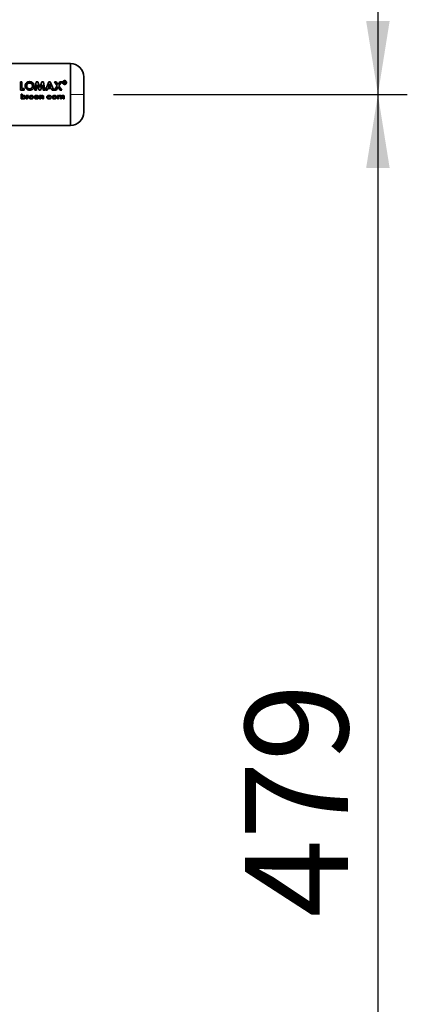
# Paper-space layout 'Blatt2' of a CAD drawing. Units: millimetres. Extents: x 0 to 4200, y 0 to 2970.
# Drawn here: x 1739 to 1871, y 1986 to 2320 of the extents above; entities that cross this region are included whole.
import ezdxf

# ---------------------------------------------------------------- set-up
doc = ezdxf.new("R2010")
doc.units = ezdxf.units.MM
doc.linetypes.add('CENTERX2', pattern=[20.32, 12.7, -2.54, 2.54, -2.54])
doc.layers.add('1', color=7, linetype='Continuous')
doc.styles.add('SLDTEXTSTYLE1', font='TXT', dxfattribs={"width": 0.605})
doc.dimstyles.new('SLDDIMSTYLE0', dxfattribs={"dimtxt": 35, "dimasz": 25, "dimexe": 0, "dimexo": 0.0625, "dimgap": 8.75, "dimtad": 1, "dimdec": 1, "dimrnd": 1e-09, "dimzin": 12, "dimdsep": 46, "dimtxsty": 'SLDTEXTSTYLE1', "dimsah": 1, "dimcen": 0.09, "dimadec": 0, "dimazin": 3, "dimtfac": 1, "dimtdec": 1, "dimtofl": 0, "dimtmove": 0, "dimatfit": 3, "dimfxl": 1, "dimfrac": 2, "dimtolj": 1, "dimtzin": 12, "dimarcsym": 0})

# ---------------------------------------------------------------- blocks, each defined once
blk = doc.blocks.new('_D_7')
at = {"layer": '1', "ltscale": 10}
for p, q in [((1771.35, 2294.82), (1871.18, 2294.82)), ((1861.18, 2294.82), (1861.18, 1815.82)), ((1771.11, 1815.82), (1871.18, 1815.82))]:
    blk.add_line(p, q, dxfattribs=at)
for points in [[(1861.18, 2294.82), (1857.18, 2269.82), (1865.18, 2269.82)], [(1861.18, 1815.82), (1865.18, 1840.82), (1857.18, 1840.82)]]:
    blk.add_solid(points, dxfattribs=at)
at = {"layer": '1', "ltscale": 10, "insert": (1816.06, 2015.22), "char_height": 35, "attachment_point": 1, "rotation": 90, "style": 'SLDTEXTSTYLE1'}
blk.add_mtext('479', dxfattribs=at)
blk = doc.blocks.new('_D_8')
at = {"layer": '1', "ltscale": 10}
for p, q in [((1523.63, 2514.82), (1871.18, 2514.82)), ((1861.18, 2514.82), (1861.18, 2294.82)), ((1771.35, 2294.82), (1871.18, 2294.82))]:
    blk.add_line(p, q, dxfattribs=at)
for points in [[(1861.18, 2514.82), (1857.18, 2489.82), (1865.18, 2489.82)], [(1861.18, 2294.82), (1865.18, 2319.82), (1857.18, 2319.82)]]:
    blk.add_solid(points, dxfattribs=at)
at = {"layer": '1', "ltscale": 10, "insert": (1816.06, 2364.72), "char_height": 35, "attachment_point": 1, "rotation": 90, "style": 'SLDTEXTSTYLE1'}
blk.add_mtext('220', dxfattribs=at)

psp = doc.layouts.new('Blatt2')

# ---------------------------------------------------------------- linework, layer by layer
at = {"color": 7, "linetype": 'Continuous', "lineweight": 35, "ltscale": 10}
for p, q in [((1756.68, 2305.32), (1730.68, 2305.32)), ((1739.64, 2299.12), (1739.64, 2296.32)), ((1740.16, 2299.12), (1739.64, 2299.12)), ((1740.16, 2296.84), (1740.16, 2299.12)), ((1744.57, 2296.32), (1745.06, 2299.11)), ((1745.06, 2299.11), (1745.6, 2299.11)), ((1745.6, 2299.11), (1746.26, 2297.18)), ((1746.93, 2299.12), (1746.26, 2297.19)), ((1746.26, 2297.18), (1746.93, 2299.11)), ((1747.47, 2299.12), (1746.93, 2299.12)), ((1746.93, 2299.11), (1747.47, 2299.11)), ((1747.47, 2299.11), (1747.96, 2296.32)), ((1749.34, 2299.12), (1748.17, 2296.32)), ((1748.17, 2296.32), (1749.34, 2299.11)), ((1749.15, 2297.42), (1749.58, 2298.39)), ((1749.34, 2299.11), (1749.83, 2299.11)), ((1749.58, 2298.39), (1750.02, 2297.42)), ((1749.83, 2299.11), (1751, 2296.32)), ((1751.25, 2299.12), (1752.17, 2297.79)), ((1751.25, 2299.11), (1751.87, 2299.11)), ((1752.17, 2297.79), (1751.25, 2299.11)), ((1751.87, 2299.11), (1752.48, 2298.24)), ((1753.09, 2299.12), (1752.48, 2298.24)), ((1752.48, 2298.24), (1753.09, 2299.11)), ((1753.7, 2299.11), (1752.78, 2297.79)), ((1753.09, 2299.11), (1753.7, 2299.11)), ((1754.37, 2299.26), (1754.37, 2298.54)), ((1754.7, 2299.26), (1754.37, 2299.26)), ((1754.37, 2299.25), (1754.7, 2299.25)), ((1754.37, 2298.54), (1754.49, 2298.54)), ((1754.49, 2298.53), (1754.37, 2298.53)), ((1754.49, 2298.54), (1754.49, 2298.81)), ((1754.49, 2298.81), (1754.7, 2298.81)), ((1754.7, 2298.8), (1754.49, 2298.8)), ((1754.86, 2298.71), (1754.86, 2298.63)), ((1754.86, 2298.63), (1754.86, 2298.7)), ((1754.88, 2298.53), (1754.86, 2298.63)), ((1754.86, 2298.63), (1754.88, 2298.54)), ((1754.88, 2298.54), (1755.03, 2298.54)), ((1755.03, 2298.53), (1754.88, 2298.53)), ((1754.96, 2298.97), (1754.98, 2299.06)), ((1754.98, 2299.05), (1754.96, 2298.96)), ((1754.98, 2298.66), (1754.98, 2298.74)), ((1754.98, 2298.73), (1754.98, 2298.65)), ((1755.03, 2298.54), (1755.01, 2298.56)), ((1755.02, 2298.54), (1755.03, 2298.53)), ((1740.98, 2296.32), (1739.64, 2296.32)), ((1739.64, 2296.32), (1740.98, 2296.32)), ((1740.98, 2296.84), (1740.16, 2296.84)), ((1740.16, 2296.83), (1740.98, 2296.83)), ((1740.98, 2296.32), (1740.98, 2296.84)), ((1740.98, 2296.83), (1740.98, 2296.32)), ((1745.09, 2296.32), (1744.57, 2296.32)), ((1745.4, 2298.11), (1745.09, 2296.32)), ((1745.09, 2296.32), (1745.4, 2298.11)), ((1746.01, 2296.32), (1745.4, 2298.11)), ((1746.52, 2296.32), (1746.01, 2296.32)), ((1747.12, 2298.11), (1746.52, 2296.32)), ((1746.52, 2296.32), (1747.12, 2298.11)), ((1747.43, 2296.32), (1747.12, 2298.11)), ((1747.96, 2296.32), (1747.43, 2296.32)), ((1747.43, 2296.32), (1747.96, 2296.32)), ((1748.17, 2296.32), (1748.72, 2296.32)), ((1748.72, 2296.32), (1748.95, 2296.91)), ((1748.95, 2296.91), (1750.22, 2296.91)), ((1750.02, 2297.42), (1749.15, 2297.42)), ((1750.22, 2296.91), (1750.44, 2296.32)), ((1750.44, 2296.32), (1751, 2296.32)), ((1751.19, 2296.32), (1752.17, 2297.79)), ((1751.8, 2296.32), (1751.19, 2296.32)), ((1752.48, 2297.33), (1751.8, 2296.32)), ((1753.15, 2296.32), (1752.48, 2297.33)), ((1752.78, 2297.79), (1753.76, 2296.32)), ((1753.76, 2296.32), (1753.15, 2296.32)), ((1739.87, 2293.33), (1739.87, 2294.95)), ((1739.87, 2294.95), (1740.24, 2294.95)), ((1740.24, 2294.95), (1739.87, 2294.95)), ((1739.87, 2294.95), (1739.87, 2293.33)), ((1740.24, 2293.33), (1739.87, 2293.33)), ((1739.87, 2293.33), (1740.24, 2293.33)), ((1740.24, 2294.95), (1740.24, 2294.35)), ((1740.24, 2294.35), (1740.24, 2294.95)), ((1740.24, 2293.45), (1740.24, 2293.33)), ((1740.24, 2293.33), (1740.24, 2293.45)), ((1741.66, 2294.48), (1741.99, 2294.48)), ((1741.66, 2293.33), (1741.66, 2294.48)), ((1741.66, 2294.48), (1741.66, 2293.33)), ((1741.99, 2294.48), (1741.66, 2294.48)), ((1742.03, 2293.33), (1741.66, 2293.33)), ((1741.66, 2293.33), (1742.03, 2293.33)), ((1741.99, 2294.48), (1741.99, 2294.34)), ((1741.99, 2294.34), (1741.99, 2294.48)), ((1742.03, 2293.85), (1742.03, 2293.8)), ((1742.03, 2293.79), (1742.03, 2293.85)), ((1742.03, 2293.8), (1742.03, 2293.33)), ((1742.03, 2293.33), (1742.03, 2293.79)), ((1742.32, 2294.23), (1742.22, 2294.26)), ((1742.22, 2294.26), (1742.32, 2294.23)), ((1742.29, 2294.5), (1742.43, 2294.48)), ((1742.43, 2294.47), (1742.29, 2294.5)), ((1742.43, 2294.48), (1742.32, 2294.23)), ((1742.32, 2294.23), (1742.43, 2294.47)), ((1745.89, 2293.83), (1744.69, 2293.83)), ((1744.69, 2293.83), (1745.89, 2293.83)), ((1745.53, 2294.06), (1744.71, 2294.06)), ((1745.48, 2293.67), (1745.79, 2293.56)), ((1745.79, 2293.55), (1745.48, 2293.67)), ((1745.89, 2293.89), (1745.89, 2293.83)), ((1745.89, 2293.83), (1745.89, 2293.89)), ((1746.2, 2294.48), (1746.57, 2294.48)), ((1746.2, 2293.33), (1746.2, 2294.48)), ((1746.2, 2294.48), (1746.2, 2293.33)), ((1746.57, 2294.48), (1746.2, 2294.48)), ((1746.57, 2293.33), (1746.2, 2293.33)), ((1746.2, 2293.33), (1746.57, 2293.33)), ((1746.57, 2294.48), (1746.57, 2294.36)), ((1746.57, 2294.36), (1746.57, 2294.48)), ((1746.57, 2293.79), (1746.57, 2293.33)), ((1746.57, 2293.33), (1746.57, 2293.78)), ((1747.18, 2293.33), (1747.18, 2293.83)), ((1747.18, 2293.83), (1747.18, 2293.33)), ((1747.54, 2293.33), (1747.18, 2293.33)), ((1747.18, 2293.33), (1747.54, 2293.33)), ((1747.54, 2294.09), (1747.54, 2293.33)), ((1747.54, 2293.33), (1747.54, 2294.08)), ((1749.8, 2293.69), (1750.09, 2293.54)), ((1750.09, 2293.54), (1749.8, 2293.69)), ((1750.11, 2294.25), (1749.81, 2294.12)), ((1749.81, 2294.12), (1750.11, 2294.25)), ((1752.27, 2294.48), (1752.63, 2294.48)), ((1752.27, 2293.33), (1752.27, 2294.48)), ((1752.63, 2293.33), (1752.27, 2293.33)), ((1752.63, 2294.48), (1752.63, 2294.35)), ((1752.63, 2293.84), (1752.63, 2293.33)), ((1753.24, 2293.33), (1753.24, 2293.88)), ((1753.61, 2293.33), (1753.24, 2293.33)), ((1753.24, 2293.33), (1753.61, 2293.33)), ((1753.61, 2293.84), (1753.61, 2293.33)), ((1754.22, 2293.33), (1754.22, 2293.91)), ((1754.59, 2293.33), (1754.22, 2293.33)), ((1754.59, 2294), (1754.59, 2293.33)), ((1730.68, 2284.32), (1756.68, 2284.32))]:
    psp.add_line(p, q, dxfattribs=at)
at = {"color": 1, "linetype": 'Continuous', "lineweight": 35, "ltscale": 10}
psp.add_line((1756.68, 2284.32), (1756.68, 2305.32), dxfattribs=at)
at = {"color": 7, "linetype": 'Continuous', "lineweight": 35, "ltscale": 100}
for centre, start, end in [((1756.68, 2300.82), 0, 90), ((1756.68, 2288.82), 270, 0)]:
    psp.add_arc(centre, 4.5, start, end, dxfattribs=at)
at = {"color": 7, "linetype": 'Continuous', "lineweight": 35, "ltscale": 10}
for points, knots in [([(1742.8, 2299.18), (1742.6, 2299.16), (1742.2, 2299.12), (1741.7, 2298.8), (1741.35, 2298.32), (1741.3, 2297.94), (1741.28, 2297.75)], [0, 0, 0, 0, 0.249649, 0.499611, 0.749719, 1, 1, 1, 1]), ([(1741.28, 2297.74), (1741.3, 2297.93), (1741.35, 2298.31), (1741.7, 2298.79), (1742.2, 2299.11), (1742.6, 2299.15), (1742.8, 2299.17)], [0, 0, 0, 0, 0.250006, 0.499999, 0.750075, 1, 1, 1, 1]), ([(1741.8, 2297.74), (1741.81, 2297.87), (1741.83, 2298.06), (1741.95, 2298.28), (1742.08, 2298.43), (1742.23, 2298.55), (1742.46, 2298.67), (1742.66, 2298.69), (1742.79, 2298.7)], [0, 0, 0, 0, 0.249653, 0.373768, 0.500126, 0.626927, 0.750617, 1, 1, 1, 1]), ([(1742.79, 2298.69), (1742.66, 2298.68), (1742.46, 2298.66), (1742.23, 2298.54), (1742.08, 2298.42), (1741.95, 2298.28), (1741.83, 2298.05), (1741.81, 2297.86), (1741.8, 2297.73)], [0, 0, 0, 0, 0.249409, 0.373104, 0.499893, 0.626252, 0.750356, 1, 1, 1, 1]), ([(1742.79, 2298.7), (1742.92, 2298.69), (1743.12, 2298.67), (1743.35, 2298.55), (1743.55, 2298.39), (1743.74, 2298.12), (1743.77, 2297.87), (1743.78, 2297.75)], [0, 0, 0, 0, 0.249372, 0.371585, 0.500168, 0.749897, 1, 1, 1, 1]), ([(1743.78, 2297.74), (1743.77, 2297.86), (1743.74, 2298.12), (1743.55, 2298.38), (1743.35, 2298.54), (1743.12, 2298.66), (1742.92, 2298.68), (1742.79, 2298.69)], [0, 0, 0, 0, 0.249834, 0.499448, 0.628036, 0.75035, 1, 1, 1, 1]), ([(1744.3, 2297.74), (1744.28, 2297.93), (1744.25, 2298.32), (1743.89, 2298.78), (1743.4, 2299.13), (1743, 2299.16), (1742.8, 2299.18)], [0, 0, 0, 0, 0.250373, 0.500479, 0.750391, 1, 1, 1, 1]), ([(1742.8, 2299.17), (1743, 2299.15), (1743.4, 2299.11), (1743.89, 2298.77), (1744.25, 2298.31), (1744.28, 2297.92), (1744.3, 2297.73)], [0, 0, 0, 0, 0.249888, 0.4999063, 0.7499001, 1, 1, 1, 1]), ([(1754.66, 2299.54), (1754.57, 2299.53), (1754.39, 2299.51), (1754.16, 2299.36), (1753.99, 2299.15), (1753.97, 2298.99), (1753.96, 2298.9)], [0, 0, 0, 0, 0.249707, 0.499633, 0.749525, 1, 1, 1, 1]), ([(1753.96, 2298.89), (1753.97, 2298.98), (1753.99, 2299.14), (1754.16, 2299.35), (1754.39, 2299.5), (1754.57, 2299.52), (1754.66, 2299.52)], [0, 0, 0, 0, 0.250285, 0.500003, 0.750032, 1, 1, 1, 1]), ([(1753.96, 2298.9), (1753.97, 2298.82), (1753.99, 2298.65), (1754.16, 2298.43), (1754.39, 2298.28), (1754.57, 2298.26), (1754.66, 2298.25)], [0, 0, 0, 0, 0.250986, 0.500301, 0.750248, 1, 1, 1, 1]), ([(1754.66, 2298.24), (1754.57, 2298.25), (1754.39, 2298.27), (1754.16, 2298.42), (1753.99, 2298.64), (1753.97, 2298.81), (1753.96, 2298.89)], [0, 0, 0, 0, 0.253992, 0.500108, 0.749343, 1, 1, 1, 1]), ([(1754.06, 2298.9), (1754.07, 2298.97), (1754.09, 2299.12), (1754.23, 2299.3), (1754.43, 2299.42), (1754.59, 2299.44), (1754.67, 2299.44)], [0, 0, 0, 0, 0.2537591, 0.5003732, 0.7497912, 1, 1, 1, 1]), ([(1754.67, 2299.43), (1754.59, 2299.43), (1754.43, 2299.41), (1754.23, 2299.29), (1754.09, 2299.11), (1754.07, 2298.96), (1754.06, 2298.89)], [0, 0, 0, 0, 0.2507053, 0.500039, 0.746511, 1, 1, 1, 1]), ([(1754.67, 2298.35), (1754.59, 2298.36), (1754.43, 2298.37), (1754.26, 2298.48), (1754.16, 2298.59), (1754.08, 2298.72), (1754.07, 2298.83), (1754.06, 2298.9)], [0, 0, 0, 0, 0.2504056, 0.4991433, 0.6244168, 0.7499095, 1, 1, 1, 1]), ([(1754.06, 2298.89), (1754.07, 2298.82), (1754.08, 2298.71), (1754.16, 2298.58), (1754.26, 2298.47), (1754.43, 2298.36), (1754.59, 2298.35), (1754.67, 2298.34)], [0, 0, 0, 0, 0.249917, 0.374896, 0.500513, 0.749424, 1, 1, 1, 1]), ([(1755.37, 2298.9), (1755.36, 2298.99), (1755.33, 2299.16), (1755.17, 2299.36), (1754.94, 2299.51), (1754.76, 2299.53), (1754.66, 2299.54)], [0, 0, 0, 0, 0.250116, 0.500328, 0.750268, 1, 1, 1, 1]), ([(1754.66, 2299.52), (1754.76, 2299.52), (1754.94, 2299.5), (1755.17, 2299.35), (1755.33, 2299.15), (1755.36, 2298.98), (1755.37, 2298.89)], [0, 0, 0, 0, 0.2500054, 0.500061, 0.7501595, 1, 1, 1, 1]), ([(1754.66, 2298.25), (1754.76, 2298.26), (1754.94, 2298.28), (1755.17, 2298.43), (1755.34, 2298.65), (1755.36, 2298.82), (1755.37, 2298.9)], [0, 0, 0, 0, 0.250268, 0.499752, 0.749527, 1, 1, 1, 1]), ([(1755.37, 2298.89), (1755.36, 2298.81), (1755.34, 2298.64), (1755.17, 2298.42), (1754.94, 2298.27), (1754.76, 2298.25), (1754.66, 2298.24)], [0, 0, 0, 0, 0.2543379, 0.499907, 0.7462413, 1, 1, 1, 1]), ([(1754.67, 2299.44), (1754.74, 2299.44), (1754.9, 2299.42), (1755.1, 2299.3), (1755.24, 2299.12), (1755.26, 2298.98), (1755.27, 2298.9)], [0, 0, 0, 0, 0.2506384, 0.499615, 0.7477989, 1, 1, 1, 1]), ([(1755.27, 2298.89), (1755.26, 2298.97), (1755.24, 2299.11), (1755.1, 2299.29), (1754.9, 2299.41), (1754.74, 2299.43), (1754.67, 2299.43)], [0, 0, 0, 0, 0.25191, 0.500016, 0.749242, 1, 1, 1, 1]), ([(1755.27, 2298.9), (1755.26, 2298.83), (1755.24, 2298.72), (1755.17, 2298.59), (1755.07, 2298.48), (1754.9, 2298.37), (1754.75, 2298.36), (1754.67, 2298.35)], [0, 0, 0, 0, 0.253744, 0.375786, 0.500968, 0.747957, 1, 1, 1, 1]), ([(1754.67, 2298.34), (1754.75, 2298.35), (1754.9, 2298.36), (1755.07, 2298.47), (1755.17, 2298.58), (1755.24, 2298.71), (1755.26, 2298.82), (1755.27, 2298.89)], [0, 0, 0, 0, 0.2522907, 0.4994136, 0.6245548, 0.7465116, 1, 1, 1, 1]), ([(1754.98, 2299.06), (1754.97, 2299.09), (1754.97, 2299.14), (1754.93, 2299.19), (1754.9, 2299.22), (1754.85, 2299.25), (1754.78, 2299.26), (1754.73, 2299.26), (1754.7, 2299.26)], [0, 0, 0, 0, 0.248832, 0.3768537, 0.4996262, 0.6150578, 0.7495441, 1, 1, 1, 1]), ([(1754.7, 2298.81), (1754.72, 2298.81), (1754.76, 2298.81), (1754.8, 2298.8), (1754.83, 2298.79), (1754.84, 2298.78), (1754.86, 2298.75), (1754.86, 2298.73), (1754.86, 2298.71)], [0, 0, 0, 0, 0.313963, 0.49996, 0.629465, 0.689683, 0.750054, 1, 1, 1, 1]), ([(1754.86, 2298.7), (1754.86, 2298.72), (1754.86, 2298.74), (1754.84, 2298.77), (1754.83, 2298.78), (1754.8, 2298.79), (1754.76, 2298.8), (1754.72, 2298.8), (1754.7, 2298.8)], [0, 0, 0, 0, 0.249594, 0.309813, 0.369973, 0.499628, 0.685397, 1, 1, 1, 1]), ([(1754.89, 2298.9), (1754.9, 2298.91), (1754.93, 2298.93), (1754.95, 2298.95), (1754.96, 2298.97)], [0, 0, 0, 0, 0.5188902, 1, 1, 1, 1]), ([(1754.96, 2298.96), (1754.95, 2298.94), (1754.93, 2298.92), (1754.9, 2298.9), (1754.89, 2298.89)], [0, 0, 0, 0, 0.482901, 1, 1, 1, 1]), ([(1754.98, 2298.74), (1754.98, 2298.77), (1754.98, 2298.81), (1754.95, 2298.86), (1754.93, 2298.88), (1754.9, 2298.89), (1754.89, 2298.9)], [0, 0, 0, 0, 0.500263, 0.602276, 0.716761, 1, 1, 1, 1]), ([(1755.01, 2298.56), (1755, 2298.57), (1754.98, 2298.6), (1754.98, 2298.64), (1754.98, 2298.66)], [0, 0, 0, 0, 0.499444, 1, 1, 1, 1]), ([(1754.98, 2298.65), (1754.98, 2298.63), (1754.98, 2298.6), (1755, 2298.57), (1755.01, 2298.55)], [0, 0, 0, 0, 0.52613, 1, 1, 1, 1]), ([(1761.18, 2288.82), (1761.18, 2288.9), (1761.18, 2289.03), (1761.18, 2289.78), (1761.18, 2290.55), (1761.18, 2291.51), (1761.18, 2292.91), (1761.18, 2294.82), (1761.18, 2296.74), (1761.18, 2298.14), (1761.18, 2299.1), (1761.18, 2299.87), (1761.18, 2300.62), (1761.18, 2300.74), (1761.18, 2300.82)], [0, 0, 0, 0, 0.119728, 0.18418, 0.25, 0.31582, 0.380272, 0.5, 0.619728, 0.68418, 0.75, 0.81582, 0.880272, 1, 1, 1, 1]), ([(1741.28, 2297.75), (1741.3, 2297.55), (1741.34, 2297.17), (1741.64, 2296.75), (1741.95, 2296.49), (1742.3, 2296.29), (1742.6, 2296.27), (1742.8, 2296.25)], [0, 0, 0, 0, 0.249966, 0.499826, 0.626899, 0.750551, 1, 1, 1, 1]), ([(1742.8, 2296.24), (1742.6, 2296.26), (1742.3, 2296.29), (1741.95, 2296.49), (1741.64, 2296.74), (1741.34, 2297.16), (1741.3, 2297.55), (1741.28, 2297.74)], [0, 0, 0, 0, 0.249729, 0.37344, 0.500561, 0.750308, 1, 1, 1, 1]), ([(1742.16, 2296.99), (1742.11, 2297.03), (1742, 2297.13), (1741.84, 2297.38), (1741.82, 2297.6), (1741.8, 2297.74)], [0, 0, 0, 0, 0.250569, 0.501127, 1, 1, 1, 1]), ([(1741.8, 2297.73), (1741.82, 2297.59), (1741.84, 2297.38), (1741.98, 2297.16), (1742.08, 2297.05), (1742.13, 2297), (1742.16, 2296.98)], [0, 0, 0, 0, 0.49846, 0.748954, 0.874447, 1, 1, 1, 1]), ([(1742.8, 2296.76), (1742.68, 2296.77), (1742.45, 2296.79), (1742.26, 2296.92), (1742.16, 2296.99)], [0, 0, 0, 0, 0.499893, 1, 1, 1, 1]), ([(1742.16, 2296.98), (1742.26, 2296.92), (1742.45, 2296.79), (1742.68, 2296.77), (1742.8, 2296.76)], [0, 0, 0, 0, 0.499976, 1, 1, 1, 1]), ([(1743.78, 2297.75), (1743.77, 2297.62), (1743.75, 2297.37), (1743.55, 2297.09), (1743.36, 2296.93), (1743.13, 2296.8), (1742.93, 2296.78), (1742.8, 2296.76)], [0, 0, 0, 0, 0.250131, 0.499857, 0.628505, 0.750657, 1, 1, 1, 1]), ([(1742.8, 2296.76), (1742.93, 2296.77), (1743.13, 2296.79), (1743.36, 2296.92), (1743.51, 2297.05), (1743.63, 2297.2), (1743.75, 2297.42), (1743.77, 2297.61), (1743.78, 2297.74)], [0, 0, 0, 0, 0.249306, 0.371359, 0.499893, 0.626645, 0.750466, 1, 1, 1, 1]), ([(1742.8, 2296.25), (1743, 2296.27), (1743.4, 2296.31), (1743.89, 2296.67), (1744.25, 2297.16), (1744.28, 2297.55), (1744.3, 2297.74)], [0, 0, 0, 0, 0.249694, 0.499565, 0.749634, 1, 1, 1, 1]), ([(1744.3, 2297.73), (1744.28, 2297.54), (1744.25, 2297.15), (1743.89, 2296.66), (1743.4, 2296.31), (1743, 2296.26), (1742.8, 2296.24)], [0, 0, 0, 0, 0.250088, 0.500045, 0.750026, 1, 1, 1, 1]), ([(1740.22, 2293.91), (1740.22, 2293.93), (1740.22, 2293.98), (1740.25, 2294.05), (1740.29, 2294.11), (1740.37, 2294.18), (1740.49, 2294.23), (1740.59, 2294.24), (1740.64, 2294.24)], [0, 0, 0, 0, 0.12529, 0.250481, 0.37011, 0.500799, 0.750138, 1, 1, 1, 1]), ([(1740.64, 2293.57), (1740.59, 2293.57), (1740.48, 2293.58), (1740.37, 2293.63), (1740.29, 2293.7), (1740.25, 2293.76), (1740.22, 2293.83), (1740.22, 2293.88), (1740.22, 2293.91)], [0, 0, 0, 0, 0.249781, 0.499107, 0.629147, 0.749447, 0.874657, 1, 1, 1, 1]), ([(1740.24, 2294.35), (1740.31, 2294.39), (1740.45, 2294.49), (1740.63, 2294.5), (1740.71, 2294.5)], [0, 0, 0, 0, 0.499798, 1, 1, 1, 1]), ([(1740.71, 2294.5), (1740.63, 2294.5), (1740.45, 2294.49), (1740.31, 2294.39), (1740.24, 2294.35)], [0, 0, 0, 0, 0.500087, 1, 1, 1, 1]), ([(1740.7, 2293.31), (1740.62, 2293.31), (1740.45, 2293.32), (1740.31, 2293.41), (1740.24, 2293.45)], [0, 0, 0, 0, 0.500075, 1, 1, 1, 1]), ([(1740.24, 2293.45), (1740.31, 2293.41), (1740.45, 2293.32), (1740.62, 2293.31), (1740.7, 2293.31)], [0, 0, 0, 0, 0.500036, 1, 1, 1, 1]), ([(1740.64, 2294.24), (1740.69, 2294.24), (1740.78, 2294.23), (1740.9, 2294.17), (1740.98, 2294.11), (1741.02, 2294.05), (1741.05, 2293.98), (1741.05, 2293.93), (1741.05, 2293.9)], [0, 0, 0, 0, 0.24982, 0.499166, 0.628449, 0.749512, 0.874676, 1, 1, 1, 1]), ([(1741.05, 2293.9), (1741.05, 2293.88), (1741.05, 2293.83), (1741.02, 2293.76), (1740.98, 2293.7), (1740.9, 2293.63), (1740.79, 2293.58), (1740.69, 2293.57), (1740.64, 2293.57)], [0, 0, 0, 0, 0.132233, 0.250312, 0.371229, 0.500768, 0.750186, 1, 1, 1, 1]), ([(1741.42, 2293.9), (1741.41, 2293.86), (1741.41, 2293.77), (1741.36, 2293.65), (1741.29, 2293.55), (1741.16, 2293.43), (1740.96, 2293.33), (1740.79, 2293.32), (1740.7, 2293.31)], [0, 0, 0, 0, 0.125124, 0.250181, 0.370569, 0.500532, 0.750134, 1, 1, 1, 1]), ([(1740.7, 2293.31), (1740.79, 2293.31), (1740.96, 2293.32), (1741.16, 2293.43), (1741.29, 2293.54), (1741.36, 2293.65), (1741.41, 2293.77), (1741.41, 2293.86), (1741.42, 2293.9)], [0, 0, 0, 0, 0.24962, 0.499091, 0.629004, 0.749515, 0.874703, 1, 1, 1, 1]), ([(1740.71, 2294.5), (1740.8, 2294.5), (1740.97, 2294.49), (1741.17, 2294.38), (1741.29, 2294.26), (1741.37, 2294.15), (1741.41, 2294.03), (1741.42, 2293.95), (1741.42, 2293.9)], [0, 0, 0, 0, 0.249904, 0.499411, 0.628516, 0.749691, 0.874797, 1, 1, 1, 1]), ([(1741.42, 2293.9), (1741.42, 2293.94), (1741.41, 2294.03), (1741.37, 2294.15), (1741.29, 2294.26), (1741.17, 2294.38), (1740.97, 2294.48), (1740.8, 2294.5), (1740.71, 2294.5)], [0, 0, 0, 0, 0.125365, 0.250605, 0.371802, 0.500971, 0.750345, 1, 1, 1, 1]), ([(1741.99, 2294.34), (1742, 2294.37), (1742.04, 2294.42), (1742.12, 2294.47), (1742.2, 2294.5), (1742.26, 2294.5), (1742.29, 2294.5)], [0, 0, 0, 0, 0.250005, 0.499907, 0.742592, 1, 1, 1, 1]), ([(1742.29, 2294.5), (1742.26, 2294.5), (1742.2, 2294.5), (1742.12, 2294.47), (1742.04, 2294.41), (1742, 2294.36), (1741.99, 2294.34)], [0, 0, 0, 0, 0.256014, 0.499868, 0.749799, 1, 1, 1, 1]), ([(1742.22, 2294.26), (1742.2, 2294.26), (1742.16, 2294.25), (1742.11, 2294.21), (1742.07, 2294.16), (1742.03, 2294.04), (1742.03, 2293.94), (1742.03, 2293.85)], [0, 0, 0, 0, 0.12522, 0.24898, 0.370439, 0.499075, 1, 1, 1, 1]), ([(1742.03, 2293.85), (1742.03, 2293.93), (1742.03, 2294.04), (1742.07, 2294.16), (1742.11, 2294.21), (1742.16, 2294.25), (1742.2, 2294.26), (1742.22, 2294.26)], [0, 0, 0, 0, 0.501223, 0.629823, 0.751333, 0.874983, 1, 1, 1, 1]), ([(1742.56, 2293.9), (1742.56, 2293.95), (1742.57, 2294.04), (1742.64, 2294.2), (1742.74, 2294.29), (1742.81, 2294.35)], [0, 0, 0, 0, 0.250555, 0.501053, 1, 1, 1, 1]), ([(1742.81, 2294.35), (1742.74, 2294.29), (1742.64, 2294.2), (1742.57, 2294.04), (1742.56, 2293.95), (1742.56, 2293.9)], [0, 0, 0, 0, 0.498708, 0.749277, 1, 1, 1, 1]), ([(1743.32, 2293.31), (1743.23, 2293.31), (1743.05, 2293.33), (1742.84, 2293.43), (1742.71, 2293.54), (1742.62, 2293.65), (1742.57, 2293.77), (1742.56, 2293.86), (1742.56, 2293.9)], [0, 0, 0, 0, 0.249989, 0.4996, 0.630578, 0.749985, 0.874972, 1, 1, 1, 1]), ([(1742.56, 2293.9), (1742.56, 2293.86), (1742.57, 2293.77), (1742.62, 2293.64), (1742.71, 2293.54), (1742.84, 2293.42), (1743.05, 2293.32), (1743.23, 2293.31), (1743.32, 2293.31)], [0, 0, 0, 0, 0.125198, 0.250314, 0.369731, 0.500765, 0.750243, 1, 1, 1, 1]), ([(1742.81, 2294.35), (1742.89, 2294.39), (1743.05, 2294.49), (1743.23, 2294.5), (1743.32, 2294.5)], [0, 0, 0, 0, 0.49978, 1, 1, 1, 1]), ([(1743.32, 2294.5), (1743.23, 2294.5), (1743.05, 2294.49), (1742.89, 2294.39), (1742.81, 2294.35)], [0, 0, 0, 0, 0.5001189, 1, 1, 1, 1]), ([(1742.92, 2293.9), (1742.93, 2293.93), (1742.93, 2293.98), (1742.95, 2294.05), (1743, 2294.11), (1743.07, 2294.17), (1743.18, 2294.23), (1743.28, 2294.24), (1743.33, 2294.24)], [0, 0, 0, 0, 0.133646, 0.250362, 0.371887, 0.50078, 0.750149, 1, 1, 1, 1]), ([(1743.33, 2293.57), (1743.28, 2293.57), (1743.18, 2293.58), (1743.07, 2293.63), (1742.99, 2293.7), (1742.95, 2293.76), (1742.93, 2293.83), (1742.93, 2293.88), (1742.92, 2293.9)], [0, 0, 0, 0, 0.249832, 0.499159, 0.627791, 0.749551, 0.86597, 1, 1, 1, 1]), ([(1743.32, 2294.5), (1743.42, 2294.5), (1743.6, 2294.48), (1743.81, 2294.39), (1743.95, 2294.27), (1744.03, 2294.17), (1744.09, 2294.04), (1744.1, 2293.95), (1744.1, 2293.91)], [0, 0, 0, 0, 0.258521, 0.499732, 0.626034, 0.750045, 0.873409, 1, 1, 1, 1]), ([(1744.1, 2293.9), (1744.1, 2293.95), (1744.09, 2294.04), (1744.03, 2294.17), (1743.95, 2294.27), (1743.81, 2294.38), (1743.6, 2294.48), (1743.42, 2294.5), (1743.32, 2294.5)], [0, 0, 0, 0, 0.126511, 0.250254, 0.374277, 0.500629, 0.741707, 1, 1, 1, 1]), ([(1744.1, 2293.91), (1744.1, 2293.86), (1744.09, 2293.77), (1744.03, 2293.65), (1743.95, 2293.54), (1743.81, 2293.42), (1743.6, 2293.33), (1743.42, 2293.32), (1743.32, 2293.31)], [0, 0, 0, 0, 0.124971, 0.249963, 0.374508, 0.50029, 0.745294, 1, 1, 1, 1]), ([(1743.32, 2293.31), (1743.42, 2293.31), (1743.6, 2293.32), (1743.81, 2293.42), (1743.95, 2293.53), (1744.03, 2293.64), (1744.09, 2293.77), (1744.1, 2293.86), (1744.1, 2293.9)], [0, 0, 0, 0, 0.253288, 0.499353, 0.625076, 0.749743, 0.87486, 1, 1, 1, 1]), ([(1743.33, 2294.24), (1743.38, 2294.24), (1743.48, 2294.23), (1743.59, 2294.17), (1743.67, 2294.11), (1743.71, 2294.05), (1743.73, 2293.98), (1743.74, 2293.93), (1743.74, 2293.9)], [0, 0, 0, 0, 0.249894, 0.499204, 0.627634, 0.749607, 0.866156, 1, 1, 1, 1]), ([(1743.74, 2293.9), (1743.74, 2293.88), (1743.73, 2293.83), (1743.71, 2293.76), (1743.67, 2293.7), (1743.59, 2293.63), (1743.48, 2293.58), (1743.38, 2293.57), (1743.33, 2293.57)], [0, 0, 0, 0, 0.125345, 0.250565, 0.370975, 0.500889, 0.750188, 1, 1, 1, 1]), ([(1744.35, 2293.9), (1744.35, 2293.94), (1744.36, 2294.03), (1744.41, 2294.16), (1744.49, 2294.27), (1744.63, 2294.39), (1744.84, 2294.49), (1745.02, 2294.5), (1745.11, 2294.5)], [0, 0, 0, 0, 0.125115, 0.250134, 0.370234, 0.500448, 0.749955, 1, 1, 1, 1]), ([(1745.11, 2294.5), (1745.02, 2294.5), (1744.84, 2294.49), (1744.63, 2294.39), (1744.49, 2294.27), (1744.41, 2294.16), (1744.36, 2294.03), (1744.35, 2293.94), (1744.35, 2293.9)], [0, 0, 0, 0, 0.249807, 0.499172, 0.629336, 0.749557, 0.874708, 1, 1, 1, 1]), ([(1745.13, 2293.31), (1745.04, 2293.31), (1744.86, 2293.32), (1744.64, 2293.42), (1744.5, 2293.53), (1744.41, 2293.64), (1744.36, 2293.76), (1744.35, 2293.85), (1744.35, 2293.9)], [0, 0, 0, 0, 0.250157, 0.49967, 0.6292, 0.749977, 0.874932, 1, 1, 1, 1]), ([(1744.35, 2293.9), (1744.35, 2293.85), (1744.36, 2293.76), (1744.41, 2293.63), (1744.5, 2293.53), (1744.64, 2293.41), (1744.86, 2293.32), (1745.04, 2293.31), (1745.13, 2293.31)], [0, 0, 0, 0, 0.125241, 0.250329, 0.371121, 0.500703, 0.750073, 1, 1, 1, 1]), ([(1744.69, 2293.83), (1744.7, 2293.81), (1744.71, 2293.77), (1744.76, 2293.68), (1744.85, 2293.61), (1744.98, 2293.56), (1745.07, 2293.55), (1745.12, 2293.55)], [0, 0, 0, 0, 0.132458, 0.250309, 0.499606, 0.749524, 1, 1, 1, 1]), ([(1745.12, 2293.55), (1745.07, 2293.55), (1744.98, 2293.55), (1744.85, 2293.6), (1744.76, 2293.68), (1744.71, 2293.76), (1744.7, 2293.81), (1744.69, 2293.83)], [0, 0, 0, 0, 0.25027, 0.500053, 0.749404, 0.867338, 1, 1, 1, 1]), ([(1744.71, 2294.06), (1744.73, 2294.08), (1744.77, 2294.14), (1744.82, 2294.18), (1744.85, 2294.2)], [0, 0, 0, 0, 0.5009008, 1, 1, 1, 1]), ([(1744.85, 2294.2), (1744.9, 2294.21), (1744.98, 2294.25), (1745.08, 2294.26), (1745.13, 2294.26)], [0, 0, 0, 0, 0.499763, 1, 1, 1, 1]), ([(1745.11, 2294.5), (1745.2, 2294.5), (1745.39, 2294.49), (1745.61, 2294.39), (1745.75, 2294.27), (1745.84, 2294.16), (1745.89, 2294.03), (1745.89, 2293.93), (1745.89, 2293.89)], [0, 0, 0, 0, 0.250166, 0.499628, 0.628674, 0.749846, 0.874848, 1, 1, 1, 1]), ([(1745.89, 2293.89), (1745.89, 2293.93), (1745.89, 2294.03), (1745.84, 2294.16), (1745.75, 2294.27), (1745.61, 2294.39), (1745.39, 2294.49), (1745.2, 2294.5), (1745.11, 2294.5)], [0, 0, 0, 0, 0.125331, 0.25047, 0.371665, 0.500761, 0.750074, 1, 1, 1, 1]), ([(1745.12, 2293.55), (1745.19, 2293.56), (1745.32, 2293.56), (1745.42, 2293.63), (1745.48, 2293.67)], [0, 0, 0, 0, 0.500327, 1, 1, 1, 1]), ([(1745.48, 2293.67), (1745.42, 2293.63), (1745.32, 2293.56), (1745.19, 2293.55), (1745.12, 2293.55)], [0, 0, 0, 0, 0.499796, 1, 1, 1, 1]), ([(1745.13, 2294.26), (1745.21, 2294.25), (1745.33, 2294.24), (1745.45, 2294.17), (1745.5, 2294.11), (1745.52, 2294.07), (1745.53, 2294.06)], [0, 0, 0, 0, 0.498599, 0.749082, 0.871723, 1, 1, 1, 1]), ([(1745.79, 2293.56), (1745.75, 2293.52), (1745.66, 2293.43), (1745.44, 2293.33), (1745.25, 2293.32), (1745.13, 2293.31)], [0, 0, 0, 0, 0.250231, 0.500471, 1, 1, 1, 1]), ([(1745.13, 2293.31), (1745.25, 2293.31), (1745.44, 2293.32), (1745.66, 2293.43), (1745.75, 2293.51), (1745.79, 2293.55)], [0, 0, 0, 0, 0.499358, 0.749615, 1, 1, 1, 1]), ([(1746.57, 2294.36), (1746.64, 2294.4), (1746.78, 2294.48), (1746.94, 2294.5), (1747.02, 2294.5)], [0, 0, 0, 0, 0.5004954, 1, 1, 1, 1]), ([(1747.02, 2294.5), (1746.94, 2294.5), (1746.78, 2294.48), (1746.64, 2294.4), (1746.57, 2294.36)], [0, 0, 0, 0, 0.499406, 1, 1, 1, 1]), ([(1746.58, 2294.02), (1746.58, 2293.99), (1746.57, 2293.91), (1746.57, 2293.84), (1746.57, 2293.79)], [0, 0, 0, 0, 0.372892, 1, 1, 1, 1]), ([(1746.57, 2293.78), (1746.57, 2293.83), (1746.57, 2293.91), (1746.58, 2293.99), (1746.58, 2294.02)], [0, 0, 0, 0, 0.627148, 1, 1, 1, 1]), ([(1746.91, 2294.24), (1746.87, 2294.24), (1746.8, 2294.23), (1746.71, 2294.19), (1746.62, 2294.12), (1746.6, 2294.05), (1746.58, 2294.02)], [0, 0, 0, 0, 0.250402, 0.50033, 0.750065, 1, 1, 1, 1]), ([(1746.58, 2294.02), (1746.6, 2294.05), (1746.62, 2294.12), (1746.71, 2294.19), (1746.8, 2294.23), (1746.87, 2294.24), (1746.91, 2294.24)], [0, 0, 0, 0, 0.250192, 0.49999, 0.749803, 1, 1, 1, 1]), ([(1747.18, 2293.83), (1747.18, 2293.89), (1747.17, 2293.98), (1747.16, 2294.1), (1747.11, 2294.17), (1747.05, 2294.21), (1746.98, 2294.24), (1746.93, 2294.24), (1746.91, 2294.24)], [0, 0, 0, 0, 0.313159, 0.50047, 0.623413, 0.74707, 0.869547, 1, 1, 1, 1]), ([(1746.91, 2294.24), (1746.93, 2294.24), (1746.98, 2294.24), (1747.05, 2294.21), (1747.11, 2294.17), (1747.16, 2294.1), (1747.17, 2293.98), (1747.18, 2293.89), (1747.18, 2293.83)], [0, 0, 0, 0, 0.128489, 0.251738, 0.376013, 0.499092, 0.686508, 1, 1, 1, 1]), ([(1747.02, 2294.5), (1747.09, 2294.5), (1747.23, 2294.49), (1747.35, 2294.42), (1747.41, 2294.38)], [0, 0, 0, 0, 0.50048, 1, 1, 1, 1]), ([(1747.41, 2294.38), (1747.35, 2294.42), (1747.23, 2294.49), (1747.09, 2294.5), (1747.02, 2294.5)], [0, 0, 0, 0, 0.499627, 1, 1, 1, 1]), ([(1747.41, 2294.38), (1747.43, 2294.37), (1747.47, 2294.33), (1747.53, 2294.23), (1747.54, 2294.14), (1747.54, 2294.09)], [0, 0, 0, 0, 0.254831, 0.500836, 1, 1, 1, 1]), ([(1747.54, 2294.08), (1747.54, 2294.14), (1747.53, 2294.23), (1747.47, 2294.33), (1747.43, 2294.36), (1747.41, 2294.38)], [0, 0, 0, 0, 0.4993768, 0.7440968, 1, 1, 1, 1]), ([(1748.62, 2293.9), (1748.63, 2293.95), (1748.63, 2294.04), (1748.7, 2294.17), (1748.79, 2294.28), (1748.93, 2294.39), (1749.16, 2294.49), (1749.34, 2294.5), (1749.44, 2294.5)], [0, 0, 0, 0, 0.124945, 0.249931, 0.371796, 0.500162, 0.744728, 1, 1, 1, 1]), ([(1749.44, 2294.5), (1749.35, 2294.5), (1749.16, 2294.49), (1748.93, 2294.39), (1748.79, 2294.28), (1748.7, 2294.17), (1748.63, 2294.04), (1748.63, 2293.95), (1748.62, 2293.9)], [0, 0, 0, 0, 0.253655, 0.499474, 0.627775, 0.74976, 0.874873, 1, 1, 1, 1]), ([(1749.43, 2293.31), (1749.34, 2293.31), (1749.15, 2293.32), (1748.93, 2293.41), (1748.78, 2293.53), (1748.69, 2293.63), (1748.63, 2293.76), (1748.63, 2293.85), (1748.62, 2293.9)], [0, 0, 0, 0, 0.250265, 0.499713, 0.625346, 0.753056, 0.875634, 1, 1, 1, 1]), ([(1748.62, 2293.9), (1748.63, 2293.85), (1748.63, 2293.76), (1748.69, 2293.63), (1748.78, 2293.52), (1748.93, 2293.41), (1749.15, 2293.32), (1749.34, 2293.31), (1749.43, 2293.31)], [0, 0, 0, 0, 0.124796, 0.247529, 0.373772, 0.500667, 0.749966, 1, 1, 1, 1]), ([(1749.44, 2294.24), (1749.39, 2294.24), (1749.28, 2294.23), (1749.16, 2294.18), (1749.07, 2294.11), (1749.03, 2294.05), (1748.99, 2293.98), (1748.99, 2293.93), (1748.99, 2293.9)], [0, 0, 0, 0, 0.250277, 0.49988, 0.629901, 0.75015, 0.868939, 1, 1, 1, 1]), ([(1748.99, 2293.9), (1748.99, 2293.92), (1748.99, 2293.98), (1749.03, 2294.05), (1749.07, 2294.11), (1749.16, 2294.18), (1749.28, 2294.23), (1749.39, 2294.24), (1749.44, 2294.24)], [0, 0, 0, 0, 0.131197, 0.250157, 0.370398, 0.500492, 0.749951, 1, 1, 1, 1]), ([(1748.99, 2293.9), (1748.99, 2293.87), (1748.99, 2293.82), (1749.02, 2293.75), (1749.07, 2293.69), (1749.15, 2293.63), (1749.27, 2293.58), (1749.37, 2293.57), (1749.43, 2293.57)], [0, 0, 0, 0, 0.130728, 0.249819, 0.369362, 0.50015, 0.749722, 1, 1, 1, 1]), ([(1749.43, 2293.57), (1749.37, 2293.57), (1749.27, 2293.58), (1749.15, 2293.63), (1749.07, 2293.69), (1749.02, 2293.75), (1748.99, 2293.82), (1748.99, 2293.87), (1748.99, 2293.9)], [0, 0, 0, 0, 0.250044, 0.499464, 0.630167, 0.749856, 0.869052, 1, 1, 1, 1]), ([(1749.43, 2293.57), (1749.49, 2293.57), (1749.59, 2293.58), (1749.72, 2293.63), (1749.78, 2293.67), (1749.8, 2293.69)], [0, 0, 0, 0, 0.499692, 0.749897, 1, 1, 1, 1]), ([(1749.8, 2293.69), (1749.78, 2293.67), (1749.72, 2293.63), (1749.59, 2293.58), (1749.49, 2293.57), (1749.43, 2293.57)], [0, 0, 0, 0, 0.250224, 0.500439, 1, 1, 1, 1]), ([(1750.09, 2293.54), (1750.04, 2293.5), (1749.95, 2293.42), (1749.73, 2293.33), (1749.55, 2293.32), (1749.43, 2293.31)], [0, 0, 0, 0, 0.2501522, 0.5004438, 1, 1, 1, 1]), ([(1749.43, 2293.31), (1749.55, 2293.31), (1749.73, 2293.32), (1749.95, 2293.42), (1750.04, 2293.5), (1750.09, 2293.54)], [0, 0, 0, 0, 0.499404, 0.749709, 1, 1, 1, 1]), ([(1749.44, 2294.5), (1749.56, 2294.49), (1749.75, 2294.48), (1749.97, 2294.37), (1750.06, 2294.29), (1750.11, 2294.25)], [0, 0, 0, 0, 0.502844, 0.75155, 1, 1, 1, 1]), ([(1750.11, 2294.25), (1750.07, 2294.29), (1749.98, 2294.36), (1749.76, 2294.48), (1749.57, 2294.49), (1749.44, 2294.5)], [0, 0, 0, 0, 0.231882, 0.46858, 1, 1, 1, 1]), ([(1749.81, 2294.12), (1749.75, 2294.16), (1749.64, 2294.23), (1749.51, 2294.24), (1749.44, 2294.24)], [0, 0, 0, 0, 0.499565, 1, 1, 1, 1]), ([(1749.44, 2294.24), (1749.51, 2294.24), (1749.64, 2294.23), (1749.75, 2294.15), (1749.81, 2294.12)], [0, 0, 0, 0, 0.500302, 1, 1, 1, 1]), ([(1750.41, 2293.9), (1750.42, 2293.95), (1750.42, 2294.04), (1750.49, 2294.2), (1750.6, 2294.29), (1750.67, 2294.35)], [0, 0, 0, 0, 0.250555, 0.501053, 1, 1, 1, 1]), ([(1750.67, 2294.35), (1750.6, 2294.29), (1750.49, 2294.2), (1750.42, 2294.04), (1750.42, 2293.95), (1750.41, 2293.9)], [0, 0, 0, 0, 0.498708, 0.749277, 1, 1, 1, 1]), ([(1751.18, 2293.31), (1751.09, 2293.31), (1750.91, 2293.33), (1750.7, 2293.43), (1750.56, 2293.54), (1750.48, 2293.65), (1750.42, 2293.77), (1750.42, 2293.86), (1750.41, 2293.9)], [0, 0, 0, 0, 0.249989, 0.4996, 0.630578, 0.749985, 0.874972, 1, 1, 1, 1]), ([(1750.41, 2293.9), (1750.42, 2293.86), (1750.42, 2293.77), (1750.48, 2293.64), (1750.56, 2293.54), (1750.7, 2293.42), (1750.91, 2293.32), (1751.09, 2293.31), (1751.18, 2293.31)], [0, 0, 0, 0, 0.125198, 0.250314, 0.369731, 0.500765, 0.750243, 1, 1, 1, 1]), ([(1750.67, 2294.35), (1750.75, 2294.39), (1750.9, 2294.49), (1751.09, 2294.5), (1751.18, 2294.5)], [0, 0, 0, 0, 0.4997804, 1, 1, 1, 1]), ([(1751.18, 2294.5), (1751.09, 2294.5), (1750.9, 2294.49), (1750.75, 2294.39), (1750.67, 2294.35)], [0, 0, 0, 0, 0.500119, 1, 1, 1, 1]), ([(1750.78, 2293.9), (1750.78, 2293.93), (1750.79, 2293.98), (1750.81, 2294.05), (1750.85, 2294.11), (1750.93, 2294.17), (1751.04, 2294.23), (1751.14, 2294.24), (1751.19, 2294.24)], [0, 0, 0, 0, 0.133646, 0.250362, 0.371887, 0.50078, 0.750149, 1, 1, 1, 1]), ([(1751.18, 2293.57), (1751.14, 2293.57), (1751.04, 2293.58), (1750.92, 2293.63), (1750.85, 2293.7), (1750.81, 2293.76), (1750.78, 2293.83), (1750.78, 2293.88), (1750.78, 2293.9)], [0, 0, 0, 0, 0.249832, 0.499159, 0.627791, 0.749551, 0.86597, 1, 1, 1, 1]), ([(1751.18, 2294.5), (1751.27, 2294.5), (1751.45, 2294.48), (1751.66, 2294.39), (1751.8, 2294.27), (1751.89, 2294.17), (1751.95, 2294.04), (1751.96, 2293.95), (1751.96, 2293.91)], [0, 0, 0, 0, 0.258521, 0.499732, 0.626034, 0.750045, 0.873409, 1, 1, 1, 1]), ([(1751.96, 2293.9), (1751.96, 2293.95), (1751.95, 2294.04), (1751.89, 2294.17), (1751.8, 2294.27), (1751.66, 2294.38), (1751.45, 2294.48), (1751.27, 2294.5), (1751.18, 2294.5)], [0, 0, 0, 0, 0.126511, 0.250254, 0.374277, 0.500629, 0.741707, 1, 1, 1, 1]), ([(1751.96, 2293.91), (1751.96, 2293.86), (1751.95, 2293.77), (1751.89, 2293.65), (1751.81, 2293.54), (1751.67, 2293.42), (1751.45, 2293.33), (1751.27, 2293.32), (1751.18, 2293.31)], [0, 0, 0, 0, 0.124971, 0.249963, 0.374508, 0.50029, 0.745294, 1, 1, 1, 1]), ([(1751.59, 2293.9), (1751.59, 2293.88), (1751.59, 2293.83), (1751.56, 2293.76), (1751.52, 2293.7), (1751.45, 2293.63), (1751.33, 2293.58), (1751.23, 2293.57), (1751.18, 2293.57)], [0, 0, 0, 0, 0.125345, 0.250565, 0.370975, 0.500889, 0.750188, 1, 1, 1, 1]), ([(1751.18, 2293.31), (1751.27, 2293.31), (1751.45, 2293.32), (1751.67, 2293.42), (1751.81, 2293.53), (1751.89, 2293.64), (1751.95, 2293.77), (1751.96, 2293.86), (1751.96, 2293.9)], [0, 0, 0, 0, 0.253288, 0.499353, 0.625076, 0.749743, 0.87486, 1, 1, 1, 1]), ([(1751.19, 2294.24), (1751.24, 2294.24), (1751.33, 2294.23), (1751.45, 2294.17), (1751.52, 2294.11), (1751.56, 2294.05), (1751.59, 2293.98), (1751.59, 2293.93), (1751.59, 2293.9)], [0, 0, 0, 0, 0.249894, 0.499204, 0.627634, 0.749607, 0.866156, 1, 1, 1, 1]), ([(1752.63, 2294.35), (1752.7, 2294.39), (1752.85, 2294.49), (1753.02, 2294.5), (1753.11, 2294.5)], [0, 0, 0, 0, 0.499478, 1, 1, 1, 1]), ([(1752.97, 2294.24), (1752.92, 2294.23), (1752.84, 2294.23), (1752.75, 2294.17), (1752.7, 2294.13), (1752.66, 2294.06), (1752.63, 2293.96), (1752.63, 2293.89), (1752.63, 2293.84)], [0, 0, 0, 0, 0.264031, 0.382273, 0.499514, 0.617976, 0.749482, 1, 1, 1, 1]), ([(1753.24, 2293.88), (1753.24, 2293.92), (1753.24, 2293.99), (1753.22, 2294.08), (1753.2, 2294.14), (1753.15, 2294.19), (1753.08, 2294.23), (1753.01, 2294.24), (1752.97, 2294.24)], [0, 0, 0, 0, 0.250728, 0.384128, 0.500998, 0.624895, 0.75081, 1, 1, 1, 1]), ([(1752.97, 2294.24), (1753.01, 2294.23), (1753.08, 2294.23), (1753.15, 2294.18), (1753.2, 2294.13), (1753.22, 2294.07), (1753.24, 2293.99), (1753.24, 2293.92), (1753.24, 2293.88)], [0, 0, 0, 0, 0.248862, 0.374614, 0.498574, 0.615451, 0.749028, 1, 1, 1, 1]), ([(1753.11, 2294.5), (1753.2, 2294.5), (1753.32, 2294.48), (1753.47, 2294.4), (1753.53, 2294.33), (1753.55, 2294.3)], [0, 0, 0, 0, 0.499, 0.749535, 1, 1, 1, 1]), ([(1753.55, 2294.3), (1753.59, 2294.33), (1753.66, 2294.4), (1753.83, 2294.48), (1753.97, 2294.5), (1754.07, 2294.5)], [0, 0, 0, 0, 0.250391, 0.500827, 1, 1, 1, 1]), ([(1754.07, 2294.5), (1753.97, 2294.49), (1753.83, 2294.48), (1753.66, 2294.4), (1753.59, 2294.33), (1753.55, 2294.3)], [0, 0, 0, 0, 0.499001, 0.749457, 1, 1, 1, 1]), ([(1753.95, 2294.24), (1753.9, 2294.23), (1753.82, 2294.23), (1753.73, 2294.18), (1753.68, 2294.13), (1753.64, 2294.07), (1753.61, 2293.97), (1753.61, 2293.89), (1753.61, 2293.84)], [0, 0, 0, 0, 0.266942, 0.384712, 0.4996, 0.618165, 0.74945, 1, 1, 1, 1]), ([(1754.22, 2293.91), (1754.22, 2293.96), (1754.21, 2294.04), (1754.18, 2294.14), (1754.14, 2294.19), (1754.06, 2294.23), (1754, 2294.24), (1753.95, 2294.24)], [0, 0, 0, 0, 0.292372, 0.500246, 0.607972, 0.721793, 1, 1, 1, 1]), ([(1754.07, 2294.5), (1754.14, 2294.5), (1754.24, 2294.49), (1754.37, 2294.44), (1754.46, 2294.38), (1754.53, 2294.31), (1754.58, 2294.17), (1754.58, 2294.07), (1754.59, 2294)], [0, 0, 0, 0, 0.2499569, 0.3792226, 0.5003324, 0.6247364, 0.7493301, 1, 1, 1, 1])]:
    psp.add_open_spline(points, degree=3, knots=knots, dxfattribs=at)
at = {"layer": '1', "linetype": 'CENTERX2', "lineweight": 18, "ltscale": 10}
psp.add_line((1756.62, 2294.82), (1761.35, 2294.82), dxfattribs=at)

# ---------------------------------------------------------------- dimensions: what is measured, and where the dimension line sits
at = {"layer": '1', "ltscale": 10}
for base, p1, p2, picture, middle in [((1861.18, 2294.82), (1513.63, 2514.82), (1761.35, 2294.82), '_D_8', (1861.18, 2404.82)), ((1861.18, 1815.82), (1761.35, 2294.82), (1761.11, 1815.82), '_D_7', (1861.18, 2055.32))]:
    dim = psp.add_linear_dim(base=base, p1=p1, p2=p2, angle=90, dimstyle='SLDDIMSTYLE0', dxfattribs=at)
    dim.commit()
    dim.dimension.update_dxf_attribs({"geometry": picture, "text_midpoint": middle, "dimtype": 160})

doc.saveas('drawing.dxf')
